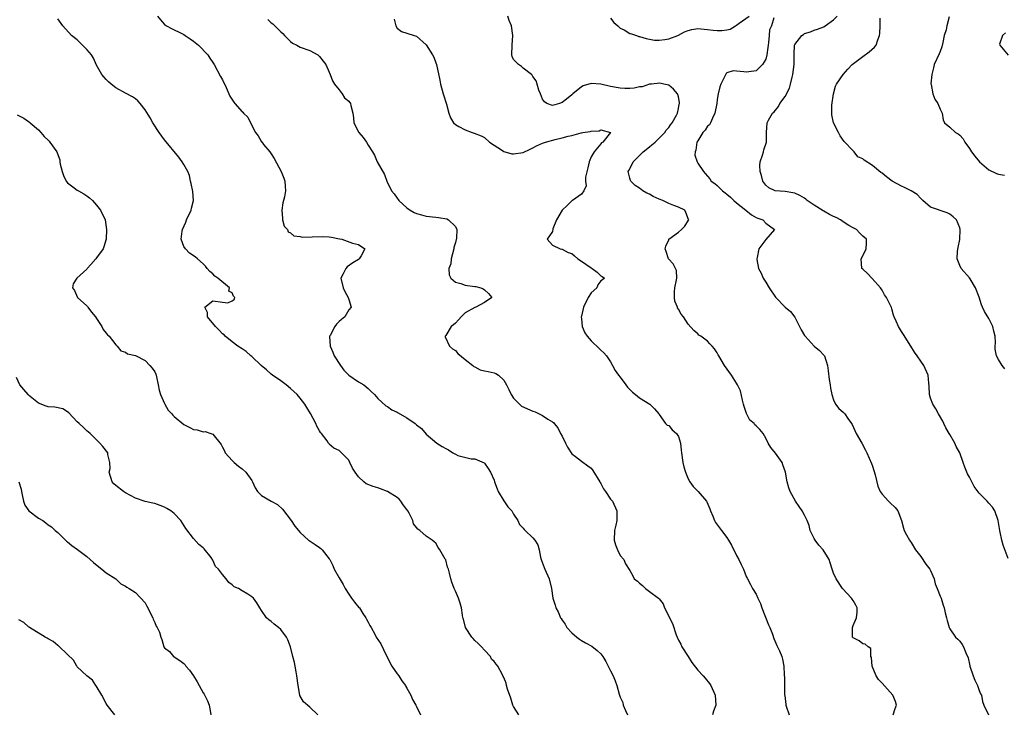
# Model space of a CAD drawing. Units: inches. Extents: x 2574000 to 2577000, y 1524000 to 1527000.
# Drawn here: x 2574175 to 2574378, y 1526161 to 1526304 of the extents above; entities that cross this region are included whole.
import ezdxf

# ---------------------------------------------------------------- set-up
doc = ezdxf.new("R2010")
doc.units = ezdxf.units.IN
doc.header["$MEASUREMENT"] = 0
doc.layers.add('LD25741524_2ft', color=62, linetype='Continuous')

msp = doc.modelspace()

# ---------------------------------------------------------------- linework, layer by layer
at = {"layer": 'LD25741524_2ft'}
for points, elevation in [([(2574278.06, 1526161), (2574277, 1526162.7), (2574276.86, 1526163), (2574276.44, 1526164.44), (2574275.74, 1526166.26), (2574275.56, 1526167), (2574275.47, 1526167.47), (2574275, 1526168.64), (2574274.87, 1526168.87), (2574274.65, 1526169.35), (2574273.76, 1526171), (2574273.39, 1526171.39), (2574273, 1526171.97), (2574272.47, 1526172.47), (2574272.22, 1526173), (2574271, 1526174.31), (2574270.41, 1526175), (2574269.7, 1526175.7), (2574269, 1526176.32), (2574268.69, 1526176.69), (2574268.41, 1526177), (2574267.08, 1526179), (2574266.68, 1526180.68), (2574266.57, 1526181), (2574266.47, 1526181.53), (2574266.28, 1526183), (2574266.02, 1526184.02), (2574265.67, 1526185), (2574265, 1526186.49), (2574264.75, 1526187), (2574264.29, 1526188.29), (2574264.06, 1526189), (2574263.81, 1526190.19), (2574263.58, 1526191), (2574263.4, 1526191.4), (2574263, 1526192.91), (2574262.92, 1526193.08), (2574261.81, 1526195), (2574261.48, 1526195.48), (2574261, 1526196.34), (2574260.61, 1526196.61), (2574260.22, 1526197), (2574259, 1526197.82), (2574257.67, 1526199), (2574257.23, 1526199.23), (2574257, 1526199.6), (2574256.33, 1526200.33), (2574256.25, 1526201), (2574255.48, 1526202.52), (2574255.17, 1526203), (2574255, 1526203.3), (2574254.25, 1526204.25), (2574253.74, 1526205), (2574253.41, 1526205.41), (2574253, 1526205.78), (2574251, 1526206.99), (2574249.58, 1526207.58), (2574249, 1526207.76), (2574248.07, 1526208.07), (2574246.62, 1526208.62), (2574246.13, 1526209), (2574245, 1526210.05), (2574244.31, 1526211), (2574243.81, 1526211.81), (2574243.26, 1526213), (2574243, 1526213.45), (2574241.52, 1526215), (2574241.23, 1526215.23), (2574241, 1526215.48), (2574239.92, 1526215.92), (2574239, 1526216.79), (2574238.88, 1526216.88), (2574238.83, 1526217), (2574238.54, 1526217.46), (2574237.38, 1526219), (2574237.19, 1526219.19), (2574237, 1526219.54), (2574236.45, 1526220.45), (2574236.22, 1526221), (2574235.12, 1526223.12), (2574234.35, 1526224.35), (2574233.96, 1526225), (2574233, 1526226.26), (2574232.39, 1526227), (2574231, 1526228.27), (2574230.09, 1526229), (2574229, 1526229.8), (2574227.3, 1526231), (2574227, 1526231.23), (2574226.07, 1526232.07), (2574224.96, 1526232.96), (2574223, 1526234.83), (2574222.79, 1526235), (2574221.88, 1526235.88), (2574221, 1526236.42), (2574220.15, 1526237), (2574219, 1526237.85), (2574217.53, 1526239), (2574217.32, 1526239.32), (2574217, 1526239.54), (2574216.29, 1526240.29), (2574215.5, 1526241), (2574213.88, 1526243), (2574213.9, 1526243.9), (2574213.31, 1526245), (2574215, 1526246.3), (2574217, 1526246.04), (2574218.07, 1526245.93), (2574219, 1526246.29), (2574219.41, 1526246.59), (2574219.52, 1526247), (2574219.27, 1526247.27), (2574219, 1526247.95), (2574218.31, 1526248.31), (2574218.41, 1526249), (2574216, 1526251), (2574215.42, 1526251.42), (2574215, 1526251.88), (2574214.37, 1526252.37), (2574213.83, 1526253), (2574213.48, 1526253.48), (2574213, 1526253.94), (2574211.81, 1526255), (2574211.36, 1526255.36), (2574210.14, 1526256.14), (2574209.31, 1526257), (2574209, 1526257.53), (2574208.45, 1526259), (2574208.65, 1526260.65), (2574208.74, 1526261), (2574209.44, 1526262.56), (2574209.56, 1526263), (2574210.49, 1526265), (2574210.56, 1526265.44), (2574211.02, 1526267.02), (2574210.83, 1526268.83), (2574210.53, 1526270.53), (2574210.36, 1526271), (2574210.15, 1526272.15), (2574209.8, 1526273), (2574209, 1526274.45), (2574208.68, 1526275), (2574207.95, 1526275.95), (2574205, 1526279.51), (2574203.93, 1526281), (2574202.58, 1526283), (2574202.04, 1526284.04), (2574201, 1526285.69), (2574200.02, 1526287), (2574199.53, 1526287.53), (2574199, 1526287.97), (2574198.39, 1526288.39), (2574197, 1526289.09), (2574195, 1526290.21), (2574194.04, 1526291), (2574193.49, 1526291.49), (2574193, 1526291.96), (2574192.51, 1526292.51), (2574192.11, 1526293), (2574191, 1526294.9), (2574190.35, 1526296.35), (2574189.95, 1526297), (2574189, 1526298.15), (2574188.1, 1526299), (2574187.56, 1526299.56), (2574187, 1526300.09), (2574185.85, 1526301), (2574184.04, 1526303), (2574183, 1526304.45)], 7804), ([(2574203.58, 1526305), (2574204.21, 1526304.21), (2574205, 1526303.29), (2574205.42, 1526303), (2574206.46, 1526302.46), (2574208.6, 1526301.4), (2574209, 1526301.23), (2574209.3, 1526301), (2574210.32, 1526300.32), (2574211, 1526299.81), (2574212.02, 1526299), (2574213.97, 1526297), (2574214.37, 1526296.37), (2574215, 1526295.43), (2574215.27, 1526295), (2574216.54, 1526292.54), (2574217, 1526291.84), (2574217.72, 1526290.28), (2574218.51, 1526288.51), (2574219.29, 1526287.29), (2574219.51, 1526287), (2574221, 1526285.3), (2574221.18, 1526285.18), (2574221.33, 1526285), (2574222.18, 1526284.18), (2574223, 1526282.44), (2574223.76, 1526281), (2574224.31, 1526280.31), (2574225, 1526279.11), (2574225.06, 1526279.06), (2574225.46, 1526278.54), (2574226.75, 1526277), (2574227, 1526276.61), (2574227.66, 1526275.66), (2574229.1, 1526273), (2574229.6, 1526271.6), (2574229.83, 1526271), (2574229.93, 1526269.93), (2574229.98, 1526269), (2574229.76, 1526267.76), (2574229.58, 1526267), (2574229.45, 1526266.55), (2574229.2, 1526265), (2574229.32, 1526263.32), (2574229.37, 1526263), (2574229.71, 1526261.71), (2574230.39, 1526261), (2574230.51, 1526260.51), (2574231, 1526260.35), (2574231.69, 1526259.69), (2574233, 1526259.56), (2574233.44, 1526259.44), (2574235.48, 1526259.48), (2574237.58, 1526259.58), (2574239, 1526259.5), (2574239.45, 1526259.45), (2574241.11, 1526259.11), (2574241.58, 1526259), (2574243.77, 1526258.23), (2574245, 1526257.93), (2574246.35, 1526257), (2574245.56, 1526255.56), (2574245.19, 1526255), (2574245, 1526254.84), (2574243.82, 1526254.18), (2574242.67, 1526253.33), (2574242.42, 1526253), (2574241.87, 1526251.87), (2574241.39, 1526251), (2574241.86, 1526249), (2574242.21, 1526248.21), (2574242.92, 1526247), (2574243, 1526246.58), (2574243.51, 1526245), (2574243, 1526244.43), (2574242.18, 1526243), (2574241.51, 1526242.49), (2574241, 1526242.03), (2574240.5, 1526241.5), (2574240.15, 1526241), (2574239.17, 1526239.17), (2574239.06, 1526239), (2574239.06, 1526238.94), (2574239.16, 1526237), (2574239.74, 1526235.74), (2574240.01, 1526235), (2574241.28, 1526233), (2574242.03, 1526232.03), (2574243, 1526231.02), (2574245, 1526229.6), (2574246.09, 1526229), (2574247, 1526228.22), (2574247.6, 1526227.6), (2574248.3, 1526227), (2574249, 1526226.21), (2574250.67, 1526224.67), (2574251, 1526224.52), (2574251.87, 1526223.87), (2574253, 1526223.35), (2574253.23, 1526223.23), (2574255, 1526222.17), (2574256.69, 1526221), (2574256.86, 1526220.86), (2574257, 1526220.73), (2574257.98, 1526219.98), (2574259, 1526218.83), (2574261.16, 1526217), (2574262.29, 1526216.29), (2574263, 1526215.86), (2574263.61, 1526215.61), (2574264.48, 1526215), (2574265, 1526214.71), (2574265.54, 1526214.46), (2574268.27, 1526213.73), (2574269, 1526213.76), (2574270.92, 1526212.92), (2574271, 1526212.86), (2574271.73, 1526211.73), (2574272.23, 1526211), (2574273, 1526209.32), (2574273.09, 1526209), (2574273.59, 1526207.59), (2574273.82, 1526207), (2574275, 1526205.06), (2574275.82, 1526203.82), (2574276.62, 1526203), (2574277, 1526202.34), (2574277.89, 1526201), (2574278.22, 1526200.22), (2574279, 1526199.43), (2574279.17, 1526199.17), (2574279.38, 1526199), (2574281, 1526197.43), (2574281.4, 1526197), (2574281.99, 1526195.99), (2574282.3, 1526195), (2574282.54, 1526193.46), (2574282.68, 1526193), (2574283.33, 1526191.33), (2574283.42, 1526191), (2574284.31, 1526189), (2574284.84, 1526187), (2574285.13, 1526185), (2574285.61, 1526183.61), (2574285.75, 1526183), (2574286.22, 1526182.22), (2574286.67, 1526181), (2574286.81, 1526180.81), (2574287, 1526180.47), (2574287.65, 1526179.65), (2574288, 1526179), (2574289, 1526177.88), (2574290.08, 1526177), (2574290.6, 1526176.6), (2574291, 1526176.32), (2574291.83, 1526175.83), (2574293.11, 1526175.11), (2574294.22, 1526174.22), (2574295, 1526173.53), (2574295.42, 1526173), (2574296, 1526172), (2574296.54, 1526171), (2574297, 1526170.05), (2574297.55, 1526169), (2574297.97, 1526167.96), (2574298.3, 1526167), (2574298.78, 1526165.22), (2574298.85, 1526165), (2574299, 1526164.63), (2574299.5, 1526163.5), (2574299.63, 1526163), (2574300.11, 1526161.89), (2574300.53, 1526161)], 7806), ([(2574226.32, 1526304.32), (2574227, 1526303.6), (2574227.38, 1526303.38), (2574227.78, 1526303), (2574229, 1526301.77), (2574229.41, 1526301.41), (2574229.79, 1526301), (2574230.39, 1526300.39), (2574231, 1526299.75), (2574231.44, 1526299.44), (2574232.27, 1526299), (2574233, 1526298.59), (2574235, 1526297.9), (2574236.61, 1526297), (2574237, 1526296.68), (2574237.71, 1526295.71), (2574238.28, 1526295), (2574239, 1526293.45), (2574239.15, 1526293), (2574239.69, 1526291.69), (2574240.08, 1526291), (2574241, 1526289.78), (2574241.67, 1526289), (2574242.16, 1526288.16), (2574243, 1526287.44), (2574243.36, 1526287), (2574243.45, 1526286.55), (2574243.84, 1526285), (2574244.01, 1526284.01), (2574244.09, 1526283), (2574245.12, 1526281), (2574245.95, 1526279.95), (2574246.65, 1526279), (2574247, 1526278.38), (2574247.94, 1526277), (2574248.35, 1526276.35), (2574248.9, 1526275), (2574250.37, 1526272.37), (2574250.89, 1526271), (2574251.85, 1526269), (2574252.4, 1526268.4), (2574253, 1526267.45), (2574253.23, 1526267.23), (2574253.32, 1526267), (2574255, 1526265.49), (2574255.65, 1526265), (2574256.51, 1526264.51), (2574257, 1526264.34), (2574258.03, 1526264.03), (2574259, 1526263.78), (2574261, 1526263.56), (2574261.52, 1526263.52), (2574263.22, 1526263.22), (2574263.56, 1526263), (2574265, 1526261.62), (2574265.27, 1526261), (2574265.22, 1526259.22), (2574265, 1526258.35), (2574264.7, 1526257.3), (2574264.67, 1526257), (2574264.12, 1526255), (2574264.03, 1526253.97), (2574263.68, 1526253), (2574263.7, 1526251.7), (2574264.07, 1526251), (2574265, 1526250.18), (2574266.1, 1526249.9), (2574267, 1526249.55), (2574269, 1526249.28), (2574269.24, 1526249.24), (2574270.28, 1526249), (2574270.76, 1526248.76), (2574271, 1526248.57), (2574271.83, 1526247.83), (2574272.5, 1526247), (2574271, 1526245.97), (2574269.25, 1526245), (2574269, 1526244.93), (2574267, 1526243.81), (2574266.16, 1526243), (2574265.63, 1526242.37), (2574265, 1526241.72), (2574264.64, 1526241.36), (2574264.14, 1526241), (2574263, 1526239.15), (2574262.88, 1526239), (2574262.89, 1526238.89), (2574263.76, 1526237), (2574264.4, 1526236.4), (2574265, 1526236.06), (2574265.49, 1526235.49), (2574267, 1526234.24), (2574268.61, 1526233), (2574268.8, 1526232.8), (2574269, 1526232.68), (2574270.11, 1526232.11), (2574271, 1526231.87), (2574271.75, 1526231.75), (2574273, 1526231.47), (2574273.36, 1526231.36), (2574273.87, 1526231), (2574275, 1526229.98), (2574275.51, 1526229), (2574276.04, 1526228.04), (2574276.51, 1526227), (2574277, 1526226.24), (2574278.61, 1526224.61), (2574281, 1526223.56), (2574281.43, 1526223.43), (2574282.26, 1526223), (2574283, 1526222.65), (2574284.08, 1526221.92), (2574285, 1526221.4), (2574285.24, 1526221.24), (2574285.37, 1526221), (2574286.14, 1526220.14), (2574286.67, 1526219), (2574287, 1526218.41), (2574287.72, 1526217), (2574288.12, 1526216.12), (2574289, 1526214.78), (2574289.8, 1526214.2), (2574291, 1526213.26), (2574292.32, 1526212.32), (2574293, 1526211.79), (2574293.34, 1526211.34), (2574294.79, 1526209), (2574294.86, 1526208.86), (2574295, 1526208.65), (2574295.56, 1526207.56), (2574295.99, 1526207), (2574297, 1526205.44), (2574297.37, 1526205), (2574298.3, 1526203), (2574298.27, 1526201.73), (2574298.27, 1526201), (2574298.08, 1526200.08), (2574297.81, 1526199), (2574297.78, 1526197), (2574298.01, 1526196.01), (2574298.44, 1526195), (2574299, 1526193.84), (2574299.71, 1526193), (2574300.07, 1526192.07), (2574301, 1526190.7), (2574301.61, 1526189.62), (2574301.89, 1526189), (2574302.53, 1526188.53), (2574303, 1526188.09), (2574303.62, 1526187.62), (2574304.23, 1526187), (2574305, 1526186.39), (2574306.9, 1526185), (2574306.95, 1526184.95), (2574307, 1526184.87), (2574307.85, 1526183.85), (2574308.16, 1526183), (2574309, 1526181.3), (2574309.13, 1526181), (2574309.8, 1526179.8), (2574310.54, 1526177.46), (2574310.72, 1526177), (2574311, 1526176.4), (2574311.52, 1526175.52), (2574311.71, 1526175), (2574313, 1526172.97), (2574313.74, 1526171.74), (2574315, 1526170.19), (2574316.12, 1526169), (2574316.5, 1526168.5), (2574317.41, 1526167.41), (2574317.71, 1526167), (2574318.6, 1526165), (2574318.69, 1526163), (2574318.25, 1526161.75), (2574318.05, 1526161)], 7808), ([(2574252.38, 1526304.38), (2574252.69, 1526303), (2574253, 1526302.49), (2574253.86, 1526301.86), (2574255, 1526301.46), (2574256.5, 1526301), (2574257, 1526300.9), (2574259, 1526299.11), (2574260.31, 1526297), (2574260.54, 1526296.54), (2574261, 1526295.34), (2574261.11, 1526295), (2574261.77, 1526291.77), (2574261.94, 1526291), (2574262.51, 1526289), (2574262.6, 1526288.6), (2574263.08, 1526287.08), (2574263.18, 1526286.82), (2574263.68, 1526285), (2574264.01, 1526284.01), (2574264.59, 1526283), (2574265, 1526282.67), (2574265.74, 1526282.26), (2574267, 1526281.53), (2574268.48, 1526281), (2574268.88, 1526280.88), (2574270.31, 1526280.31), (2574271, 1526279.97), (2574272.07, 1526279), (2574274.7, 1526277.3), (2574275, 1526277.08), (2574276.63, 1526276.63), (2574277, 1526276.6), (2574279, 1526276.92), (2574280.39, 1526277.61), (2574281, 1526277.87), (2574281.76, 1526278.24), (2574283, 1526278.79), (2574283.61, 1526279), (2574285.56, 1526279.56), (2574287, 1526279.89), (2574288.28, 1526280.28), (2574289, 1526280.39), (2574290.95, 1526280.95), (2574291, 1526280.94), (2574291.27, 1526281), (2574292.79, 1526281.21), (2574293, 1526281.31), (2574294.67, 1526281.33), (2574295, 1526281.53), (2574296.98, 1526281.02), (2574297, 1526281.03), (2574297.02, 1526281), (2574295.44, 1526279), (2574295.15, 1526278.85), (2574295, 1526278.69), (2574293.59, 1526277), (2574293, 1526275.97), (2574292.61, 1526275), (2574292.3, 1526273.7), (2574291.8, 1526271.8), (2574291.8, 1526271), (2574291.98, 1526270.02), (2574291.49, 1526269), (2574291, 1526268.29), (2574289.15, 1526267), (2574289, 1526266.92), (2574288.05, 1526265.95), (2574287, 1526265), (2574285.86, 1526263), (2574285.13, 1526261.13), (2574285, 1526260.59), (2574283.92, 1526259), (2574285, 1526257.8), (2574286.58, 1526257), (2574286.94, 1526256.94), (2574287, 1526256.95), (2574288.29, 1526256.29), (2574289, 1526256.06), (2574289.57, 1526255.57), (2574290.27, 1526255), (2574291, 1526254.52), (2574293, 1526253.09), (2574293.2, 1526253), (2574294.23, 1526252.23), (2574295, 1526251.46), (2574295.3, 1526251.3), (2574295.77, 1526251), (2574295.34, 1526250.66), (2574295, 1526250.43), (2574294.36, 1526249.64), (2574294.14, 1526249), (2574293, 1526247.95), (2574292.37, 1526247), (2574291.39, 1526245), (2574291, 1526243.17), (2574290.92, 1526243), (2574291, 1526242.57), (2574291.17, 1526241), (2574291.69, 1526239.69), (2574292.16, 1526239), (2574293, 1526238.06), (2574293.52, 1526237.52), (2574294.14, 1526237), (2574294.55, 1526236.55), (2574295, 1526236.13), (2574295.61, 1526235.61), (2574296.16, 1526235), (2574297, 1526233.73), (2574297.42, 1526233), (2574297.95, 1526231.95), (2574298.63, 1526231), (2574299, 1526230.55), (2574300.15, 1526229), (2574300.49, 1526228.49), (2574301, 1526228.02), (2574301.52, 1526227.52), (2574302.12, 1526227), (2574303, 1526226.29), (2574305.07, 1526225), (2574306.08, 1526224.08), (2574306.95, 1526223), (2574307, 1526222.89), (2574308.36, 1526221), (2574308.68, 1526220.68), (2574309, 1526220.6), (2574309.73, 1526219.73), (2574310.61, 1526219), (2574311, 1526218.36), (2574311.4, 1526217), (2574311.56, 1526215.56), (2574311.6, 1526215), (2574311.93, 1526213), (2574312.13, 1526212.13), (2574312.48, 1526211), (2574313, 1526209.61), (2574313.35, 1526209), (2574314.07, 1526208.07), (2574315.08, 1526207), (2574316.77, 1526205), (2574316.86, 1526204.86), (2574317.46, 1526203.46), (2574317.62, 1526203), (2574318.09, 1526201.91), (2574318.44, 1526201), (2574318.63, 1526200.64), (2574319.49, 1526199.49), (2574319.89, 1526199), (2574321, 1526197.52), (2574321.33, 1526197), (2574321.93, 1526195.93), (2574323, 1526193.85), (2574323.48, 1526193), (2574323.94, 1526191.94), (2574324.44, 1526191), (2574325, 1526189.47), (2574325.14, 1526189.14), (2574325.85, 1526187.85), (2574326.27, 1526187), (2574327, 1526185.88), (2574327.35, 1526185), (2574327.91, 1526183.91), (2574328.17, 1526183), (2574329.56, 1526179.56), (2574329.85, 1526179), (2574330.38, 1526177.62), (2574330.7, 1526176.7), (2574331.3, 1526175.3), (2574331.82, 1526174.18), (2574332.34, 1526173), (2574332.47, 1526172.47), (2574332.74, 1526171), (2574332.78, 1526169.22), (2574332.81, 1526169), (2574332.86, 1526168.86), (2574332.89, 1526165.11), (2574332.93, 1526164.93), (2574333.14, 1526163.14), (2574333.14, 1526163), (2574333.24, 1526162.76), (2574333.81, 1526161)], 7810), ([(2574355.29, 1526161), (2574355.71, 1526162.29), (2574355.98, 1526163), (2574355.75, 1526163.75), (2574355.2, 1526165), (2574353, 1526167.47), (2574352.27, 1526168.27), (2574351.76, 1526169), (2574350.93, 1526171), (2574350.82, 1526172.82), (2574350.7, 1526173), (2574350.67, 1526174.67), (2574350.16, 1526175), (2574349.53, 1526175.53), (2574349, 1526175.63), (2574348.24, 1526176.24), (2574347, 1526176.86), (2574346.93, 1526177), (2574346.89, 1526179), (2574347, 1526179.36), (2574347.74, 1526181), (2574347.85, 1526182.15), (2574347.88, 1526183), (2574347.61, 1526183.61), (2574347, 1526184.53), (2574346.83, 1526184.83), (2574346.7, 1526185), (2574344.83, 1526187), (2574343.52, 1526189), (2574343, 1526190.17), (2574342.78, 1526190.78), (2574342.73, 1526191), (2574342.29, 1526192.29), (2574342.09, 1526193), (2574340.85, 1526195), (2574339.97, 1526195.97), (2574339.17, 1526197), (2574339, 1526197.32), (2574338.18, 1526199), (2574337.98, 1526199.98), (2574337.54, 1526201), (2574337, 1526202.15), (2574336.51, 1526203), (2574335.91, 1526203.91), (2574335.12, 1526205), (2574334.36, 1526206.36), (2574334.03, 1526207), (2574333.76, 1526207.76), (2574333.4, 1526209), (2574333.05, 1526211), (2574332.54, 1526212.54), (2574332.36, 1526213), (2574331, 1526214.89), (2574330.07, 1526216.07), (2574329.49, 1526217), (2574329, 1526218.04), (2574328.46, 1526219), (2574327.77, 1526219.77), (2574327, 1526220.57), (2574326.77, 1526220.77), (2574326.61, 1526221), (2574325.74, 1526221.74), (2574325.06, 1526223.06), (2574324.56, 1526224.56), (2574324.45, 1526225), (2574324.19, 1526225.81), (2574323.78, 1526227.78), (2574323.19, 1526229), (2574323, 1526229.35), (2574321.92, 1526231), (2574320.5, 1526233), (2574319.33, 1526235), (2574319.19, 1526235.19), (2574319, 1526235.57), (2574318.42, 1526236.42), (2574317.98, 1526237), (2574317.47, 1526237.47), (2574317, 1526238.03), (2574315.62, 1526239), (2574315.24, 1526239.24), (2574315, 1526239.49), (2574314.17, 1526240.17), (2574313, 1526241.51), (2574312.06, 1526243), (2574311.58, 1526243.58), (2574311, 1526244.6), (2574310.84, 1526244.84), (2574310.79, 1526245), (2574310.24, 1526246.24), (2574310.17, 1526247), (2574310.18, 1526248.18), (2574310.28, 1526249), (2574310.61, 1526250.61), (2574310.66, 1526251), (2574310.58, 1526252.58), (2574310.42, 1526253), (2574309.93, 1526253.93), (2574309, 1526254.88), (2574308.93, 1526255), (2574308.5, 1526256.5), (2574308.26, 1526257), (2574308.41, 1526257.59), (2574309, 1526258.91), (2574309.05, 1526259), (2574311, 1526260.47), (2574311.61, 1526261), (2574312.29, 1526261.71), (2574313.08, 1526262.92), (2574313.11, 1526263), (2574313.09, 1526263.09), (2574312.53, 1526264.53), (2574312.31, 1526265), (2574311, 1526265.59), (2574310.03, 1526265.97), (2574309, 1526266.4), (2574307.8, 1526267), (2574307, 1526267.3), (2574305.82, 1526267.82), (2574305, 1526268.28), (2574304.51, 1526268.51), (2574303.69, 1526269), (2574303, 1526269.51), (2574302.11, 1526270.11), (2574301.16, 1526271), (2574301.11, 1526271.11), (2574301, 1526271.58), (2574300.7, 1526272.7), (2574300.66, 1526273), (2574300.79, 1526273.21), (2574301.49, 1526274.51), (2574301.68, 1526275), (2574303.73, 1526277), (2574305, 1526278.08), (2574305.54, 1526278.46), (2574306.18, 1526279), (2574307, 1526279.87), (2574308.21, 1526281), (2574308.5, 1526281.5), (2574309, 1526282.07), (2574309.38, 1526282.62), (2574309.7, 1526283), (2574310.6, 1526284.6), (2574310.78, 1526285), (2574311, 1526285.94), (2574311.15, 1526286.85), (2574311.2, 1526287), (2574311.2, 1526287.2), (2574311, 1526288.37), (2574310.88, 1526288.88), (2574310.8, 1526289), (2574309.98, 1526289.98), (2574309, 1526290.74), (2574307.99, 1526291), (2574307.15, 1526291.15), (2574305.45, 1526291), (2574305.05, 1526290.95), (2574305, 1526290.95), (2574303.54, 1526290.46), (2574303, 1526290.44), (2574301.85, 1526290.15), (2574301, 1526290.1), (2574299.92, 1526290.08), (2574299, 1526290.12), (2574297, 1526290.5), (2574295, 1526291), (2574293, 1526291.12), (2574291.37, 1526290.63), (2574291, 1526290.42), (2574289.21, 1526289), (2574289, 1526288.81), (2574287.9, 1526287.9), (2574287, 1526287.19), (2574286.47, 1526287), (2574285, 1526286.59), (2574283.88, 1526287), (2574283.36, 1526287.36), (2574283, 1526287.87), (2574282.53, 1526289), (2574282.23, 1526289.77), (2574281.84, 1526291), (2574281.63, 1526291.63), (2574281, 1526292.59), (2574280.86, 1526292.86), (2574280.69, 1526293), (2574279, 1526294.27), (2574278.62, 1526294.62), (2574277.99, 1526295), (2574277.53, 1526295.53), (2574277, 1526296.08), (2574276.71, 1526296.71), (2574276.62, 1526297), (2574276.69, 1526299), (2574276.86, 1526301), (2574276.57, 1526303), (2574276.12, 1526304.12), (2574275.82, 1526305)], 7812), ([(2574297, 1526304.58), (2574297.67, 1526303.67), (2574298.52, 1526303), (2574299, 1526302.55), (2574299.83, 1526302.17), (2574301, 1526301.45), (2574301.32, 1526301.32), (2574302.34, 1526301), (2574302.82, 1526300.82), (2574303, 1526300.79), (2574304.36, 1526300.36), (2574305, 1526300.26), (2574306.06, 1526300.06), (2574307, 1526300.08), (2574308.17, 1526300.17), (2574309, 1526300.34), (2574310.86, 1526301), (2574311, 1526301.06), (2574312.24, 1526301.76), (2574313, 1526302.04), (2574313.76, 1526302.24), (2574315, 1526302.42), (2574315.61, 1526302.39), (2574317, 1526302.25), (2574318.14, 1526302.14), (2574319, 1526302.02), (2574319.98, 1526302.02), (2574321, 1526302.17), (2574321.7, 1526302.3), (2574322.76, 1526303), (2574323, 1526303.11), (2574323.54, 1526303.54), (2574325.59, 1526305)], 7814), ([(2574330.67, 1526304.67), (2574330.19, 1526303), (2574329.8, 1526302.2), (2574329.73, 1526301), (2574329.59, 1526299.59), (2574329.48, 1526299), (2574329.45, 1526298.55), (2574329.23, 1526297), (2574329, 1526296.12), (2574328.32, 1526295), (2574327.68, 1526294.32), (2574327, 1526293.73), (2574325.54, 1526293.54), (2574325, 1526293.45), (2574324.48, 1526293.52), (2574323, 1526293.69), (2574322.3, 1526293.7), (2574321, 1526293.3), (2574320.81, 1526293.19), (2574320.6, 1526292.6), (2574319.77, 1526291), (2574319.55, 1526290.45), (2574319.22, 1526289), (2574319, 1526287.83), (2574318.89, 1526287), (2574318.53, 1526285), (2574318, 1526284), (2574317.58, 1526283), (2574317.39, 1526282.61), (2574317, 1526282.29), (2574316.49, 1526281.51), (2574316.06, 1526281), (2574315, 1526279.33), (2574314.82, 1526279), (2574314.6, 1526277.4), (2574314.43, 1526277), (2574314.36, 1526276.36), (2574314.84, 1526275), (2574315, 1526274.68), (2574316.14, 1526273), (2574316.53, 1526272.53), (2574317, 1526272.03), (2574317.46, 1526271.46), (2574317.77, 1526271), (2574318.48, 1526270.48), (2574319, 1526270.06), (2574320.06, 1526269), (2574320.61, 1526268.61), (2574321, 1526268.3), (2574321.71, 1526267.71), (2574322.45, 1526267), (2574323, 1526266.54), (2574324.93, 1526265), (2574326.05, 1526264.05), (2574327, 1526263.52), (2574327.37, 1526263.37), (2574328.43, 1526263), (2574329, 1526262.32), (2574330.8, 1526261), (2574329.02, 1526258.98), (2574327.61, 1526257), (2574327.23, 1526255.23), (2574327.17, 1526255), (2574327.19, 1526254.81), (2574327.54, 1526253), (2574328.03, 1526252.03), (2574328.45, 1526251), (2574329, 1526250.15), (2574329.68, 1526249), (2574331, 1526247.1), (2574332.99, 1526245), (2574334.1, 1526244.1), (2574335, 1526242.92), (2574336.33, 1526240.33), (2574337, 1526239.17), (2574337.12, 1526239), (2574338.99, 1526236.99), (2574340.06, 1526236.06), (2574341, 1526235.12), (2574341.09, 1526235), (2574341.76, 1526233), (2574341.9, 1526231.9), (2574342.1, 1526230.1), (2574342.26, 1526229), (2574342.34, 1526228.34), (2574342.63, 1526227), (2574343, 1526225.92), (2574343.42, 1526225), (2574344.09, 1526224.09), (2574345, 1526223.34), (2574345.33, 1526223), (2574345.93, 1526222.07), (2574346.67, 1526221), (2574346.8, 1526220.8), (2574347.66, 1526219), (2574348.8, 1526217), (2574349.56, 1526215.56), (2574349.83, 1526215), (2574350.79, 1526212.79), (2574351, 1526212.26), (2574351.33, 1526211.33), (2574351.58, 1526210.42), (2574352.12, 1526208.12), (2574352.58, 1526207), (2574353, 1526206.43), (2574354.32, 1526205), (2574354.68, 1526204.68), (2574355.68, 1526203.68), (2574356.22, 1526203), (2574357.02, 1526201), (2574357.44, 1526199.44), (2574357.58, 1526199), (2574358.05, 1526198.05), (2574358.66, 1526197), (2574358.8, 1526196.8), (2574359, 1526196.53), (2574359.92, 1526195), (2574361, 1526193.62), (2574362.02, 1526192.02), (2574362.86, 1526191), (2574363, 1526190.74), (2574363.73, 1526189), (2574363.97, 1526187.97), (2574364.39, 1526187), (2574365, 1526185.41), (2574365.18, 1526185), (2574365.57, 1526183.57), (2574365.83, 1526183), (2574365.98, 1526181.98), (2574366.27, 1526181), (2574366.41, 1526180.41), (2574366.83, 1526179), (2574367, 1526178.68), (2574368.15, 1526177), (2574368.59, 1526176.59), (2574369, 1526176.13), (2574369.5, 1526175.5), (2574369.78, 1526175), (2574370.25, 1526173.75), (2574370.75, 1526172.75), (2574371.1, 1526171.1), (2574371.1, 1526171), (2574371.75, 1526169), (2574372.1, 1526168.1), (2574372.68, 1526167), (2574373, 1526166), (2574373.28, 1526165.28), (2574373.49, 1526165), (2574373.7, 1526163.7), (2574374, 1526163), (2574374.92, 1526161)], 7814), ([(2574379, 1526193.19), (2574377.96, 1526195.96), (2574377.68, 1526197), (2574377.38, 1526198.62), (2574377.28, 1526199), (2574376.95, 1526201), (2574376.24, 1526203), (2574375.8, 1526203.8), (2574375, 1526204.61), (2574374.68, 1526205), (2574373, 1526206.67), (2574372.02, 1526208.02), (2574371, 1526209.97), (2574370.63, 1526210.63), (2574370.5, 1526211), (2574370.06, 1526212.06), (2574369.75, 1526213), (2574369.01, 1526215.01), (2574368.29, 1526216.29), (2574367.98, 1526217), (2574367, 1526218.75), (2574366.82, 1526219), (2574366.14, 1526220.14), (2574365.71, 1526221), (2574365.52, 1526221.52), (2574364.65, 1526223), (2574364.07, 1526224.07), (2574363.45, 1526225), (2574363, 1526226.24), (2574362.75, 1526227), (2574362.73, 1526228.73), (2574362.65, 1526229.35), (2574362.53, 1526231), (2574361.61, 1526233), (2574361, 1526233.9), (2574360.2, 1526235), (2574359.71, 1526235.71), (2574358.96, 1526237), (2574357.4, 1526239.4), (2574357, 1526239.98), (2574356.38, 1526241), (2574355.88, 1526242.12), (2574355.51, 1526243), (2574355.38, 1526243.38), (2574355, 1526244.66), (2574354.91, 1526244.91), (2574353.88, 1526247), (2574353.52, 1526247.52), (2574353, 1526248.51), (2574352.8, 1526248.8), (2574352.68, 1526249), (2574350.93, 1526250.93), (2574349.97, 1526251.97), (2574349, 1526252.83), (2574348.84, 1526253), (2574348.66, 1526255), (2574349, 1526255.56), (2574349.74, 1526257), (2574349.79, 1526258.21), (2574349.75, 1526259), (2574349, 1526259.67), (2574348.32, 1526260.32), (2574347.69, 1526261), (2574347, 1526261.36), (2574346.14, 1526261.86), (2574345, 1526262.58), (2574344.44, 1526263), (2574343.51, 1526263.51), (2574343, 1526263.7), (2574342.13, 1526264.13), (2574341, 1526264.79), (2574340.85, 1526264.85), (2574339, 1526266.04), (2574337.54, 1526267), (2574337.26, 1526267.26), (2574337, 1526267.46), (2574336.05, 1526268.05), (2574335, 1526268.5), (2574334.61, 1526268.61), (2574333, 1526268.84), (2574330.98, 1526269), (2574329.63, 1526269.63), (2574329, 1526270.15), (2574328.41, 1526271), (2574328.12, 1526272.12), (2574327.84, 1526273), (2574327.77, 1526274.23), (2574327.84, 1526275), (2574328.35, 1526276.35), (2574328.52, 1526277), (2574328.58, 1526277.42), (2574329.15, 1526279), (2574329.16, 1526279.16), (2574329.14, 1526281), (2574329.28, 1526283), (2574329.54, 1526283.54), (2574330.37, 1526285), (2574330.71, 1526285.29), (2574331.61, 1526286.39), (2574331.93, 1526287), (2574333, 1526288.46), (2574333.88, 1526290.12), (2574334.11, 1526291), (2574334.44, 1526292.44), (2574334.61, 1526293), (2574334.86, 1526295), (2574334.85, 1526297.15), (2574334.94, 1526299), (2574335, 1526299.16), (2574336.46, 1526301), (2574336.77, 1526301.23), (2574337, 1526301.43), (2574338.24, 1526301.76), (2574339, 1526302.12), (2574339.68, 1526302.32), (2574341, 1526302.82), (2574341.28, 1526303), (2574343, 1526304.26), (2574343.76, 1526305)], 7816), ([(2574378.28, 1526232.28), (2574377.75, 1526233), (2574377, 1526234.22), (2574376.59, 1526235), (2574376.35, 1526236.35), (2574376.31, 1526237), (2574376.37, 1526237.63), (2574376.34, 1526239), (2574376.05, 1526240.05), (2574375.87, 1526241), (2574375, 1526242.69), (2574374.15, 1526244.15), (2574373.73, 1526245), (2574373.52, 1526245.52), (2574373, 1526247.09), (2574372.26, 1526249), (2574371.16, 1526250.84), (2574371.05, 1526251.05), (2574369.3, 1526253), (2574369, 1526253.62), (2574368.47, 1526255), (2574368.54, 1526256.54), (2574368.71, 1526257.29), (2574369.02, 1526258.98), (2574369.12, 1526261), (2574369, 1526261.38), (2574368.31, 1526263), (2574367.66, 1526263.66), (2574367, 1526264.17), (2574366.45, 1526264.45), (2574363, 1526265.65), (2574361.42, 1526267), (2574361, 1526267.4), (2574360.22, 1526268.22), (2574359, 1526269.02), (2574357.65, 1526269.65), (2574357, 1526269.92), (2574355.08, 1526271), (2574353.88, 1526271.88), (2574353, 1526272.66), (2574352.77, 1526272.77), (2574351, 1526274.21), (2574349.28, 1526275.28), (2574349, 1526275.59), (2574348, 1526276), (2574347.27, 1526277), (2574347, 1526277.24), (2574345.15, 1526279.15), (2574344.32, 1526280.32), (2574344, 1526281), (2574343.01, 1526283.01), (2574342.63, 1526284.63), (2574342.65, 1526286.65), (2574342.99, 1526289.01), (2574343.42, 1526290.58), (2574343.62, 1526291), (2574344.97, 1526293), (2574345.94, 1526294.06), (2574346.86, 1526295), (2574349, 1526296.66), (2574350.36, 1526297.64), (2574351.43, 1526298.57), (2574351.76, 1526299), (2574352.11, 1526300.11), (2574352.49, 1526301), (2574352.56, 1526301.44), (2574352.57, 1526303), (2574352.61, 1526304.61)], 7818), ([(2574366.86, 1526304.86), (2574366.33, 1526303), (2574366.2, 1526302.2), (2574365.83, 1526301), (2574365.55, 1526299.55), (2574365.35, 1526298.65), (2574365, 1526297.73), (2574364.78, 1526297.22), (2574363.73, 1526295), (2574363.63, 1526294.37), (2574363.23, 1526293), (2574363.05, 1526291.05), (2574363.09, 1526290.91), (2574363.44, 1526289), (2574363.89, 1526287.89), (2574364.52, 1526287), (2574365, 1526285.85), (2574365.24, 1526285.24), (2574365.41, 1526285), (2574365.6, 1526283.6), (2574365.89, 1526283), (2574367, 1526282.09), (2574368.11, 1526281), (2574368.72, 1526280.72), (2574369, 1526280.48), (2574369.73, 1526279.73), (2574370.03, 1526279), (2574371, 1526277.7), (2574371.42, 1526277), (2574372.12, 1526276.12), (2574373.08, 1526275), (2574375, 1526273.35), (2574376.59, 1526272.59), (2574377, 1526272.42), (2574378.23, 1526272.23)], 7820), ([(2574378.47, 1526301.53), (2574377.83, 1526301), (2574377.21, 1526299.21), (2574377.26, 1526299), (2574378.97, 1526296.97)], 7822), ([(2574174.63, 1526284.63), (2574175.97, 1526283.97), (2574177, 1526283.27), (2574177.17, 1526283.17), (2574177.33, 1526283), (2574179, 1526281.53), (2574179.52, 1526281), (2574180.18, 1526280.18), (2574181, 1526279.41), (2574181.21, 1526279.21), (2574181.37, 1526279), (2574182.78, 1526277), (2574182.85, 1526276.85), (2574183.4, 1526275.4), (2574183.44, 1526275), (2574183.53, 1526274.47), (2574183.89, 1526273), (2574184.17, 1526272.17), (2574184.76, 1526271), (2574185, 1526270.66), (2574186.39, 1526269.61), (2574187, 1526269.13), (2574187.26, 1526269), (2574188.37, 1526268.37), (2574189, 1526267.96), (2574189.55, 1526267.55), (2574190.19, 1526267), (2574191, 1526266.04), (2574191.83, 1526265), (2574192.77, 1526263), (2574193.08, 1526261), (2574192.99, 1526259), (2574192.52, 1526257.48), (2574192.35, 1526257), (2574191, 1526255.16), (2574190.85, 1526255), (2574189.83, 1526253.83), (2574189.08, 1526253), (2574189, 1526252.87), (2574186.95, 1526251), (2574186.16, 1526249.84), (2574186.04, 1526249), (2574186.43, 1526248.43), (2574187.05, 1526247), (2574189, 1526245.28), (2574189.13, 1526245.13), (2574189.2, 1526245), (2574189.98, 1526243.98), (2574190.78, 1526243), (2574191, 1526242.7), (2574192.11, 1526241), (2574192.39, 1526240.39), (2574193, 1526239.67), (2574193.28, 1526239.28), (2574193.58, 1526239), (2574195, 1526237.22), (2574195.27, 1526237), (2574196.01, 1526236.01), (2574197, 1526235.7), (2574197.39, 1526235.39), (2574199, 1526235.03), (2574201, 1526234), (2574202, 1526233), (2574202.44, 1526232.44), (2574203, 1526231.7), (2574203.22, 1526231.22), (2574203.29, 1526231), (2574203.35, 1526230.65), (2574203.72, 1526229), (2574203.93, 1526227.93), (2574204.16, 1526227), (2574205, 1526225.13), (2574205.06, 1526225), (2574205.8, 1526223.8), (2574206.51, 1526223), (2574206.72, 1526222.72), (2574207, 1526222.5), (2574209, 1526220.83), (2574210.21, 1526220.21), (2574211, 1526219.76), (2574211.74, 1526219.74), (2574213, 1526219.3), (2574213.38, 1526219.38), (2574214.59, 1526219), (2574215, 1526218.83), (2574216.67, 1526216.67), (2574217, 1526216.12), (2574217.4, 1526215.4), (2574217.54, 1526215), (2574219, 1526213.39), (2574219.39, 1526213), (2574220.24, 1526212.24), (2574221, 1526211.69), (2574221.76, 1526211), (2574223, 1526209.25), (2574223.14, 1526209), (2574223.74, 1526207.74), (2574224.21, 1526207), (2574225, 1526206.21), (2574227, 1526205.03), (2574228.32, 1526204.32), (2574229.36, 1526203.36), (2574231.11, 1526201), (2574231.89, 1526199.89), (2574233, 1526198.59), (2574234.72, 1526197), (2574234.88, 1526196.88), (2574236.11, 1526196.11), (2574237, 1526195.45), (2574237.28, 1526195.28), (2574237.56, 1526195), (2574239, 1526193.14), (2574239.08, 1526193), (2574239.76, 1526191.76), (2574240.03, 1526191), (2574241, 1526189.2), (2574241.85, 1526187.85), (2574242.27, 1526187), (2574243, 1526185.82), (2574243.59, 1526185), (2574244.21, 1526184.21), (2574245.12, 1526183.12), (2574245.21, 1526183), (2574245.89, 1526181.89), (2574246.55, 1526181), (2574246.69, 1526180.69), (2574247, 1526180.1), (2574247.36, 1526179.36), (2574247.63, 1526179), (2574248.37, 1526177.63), (2574248.68, 1526177), (2574249.62, 1526175.62), (2574250.75, 1526173.25), (2574251.91, 1526171), (2574253, 1526169.44), (2574253.33, 1526169), (2574253.99, 1526167.99), (2574254.69, 1526167), (2574254.79, 1526166.79), (2574255, 1526166.45), (2574255.79, 1526165), (2574256.14, 1526164.14), (2574256.82, 1526163), (2574257, 1526162.66), (2574257.79, 1526161)], 7802), ([(2574236.66, 1526161), (2574235, 1526162.56), (2574233.65, 1526163.65), (2574232.95, 1526164.95), (2574232.94, 1526165.06), (2574232.57, 1526167), (2574232.33, 1526169), (2574232.15, 1526169.85), (2574231.95, 1526171), (2574231.79, 1526171.79), (2574231.5, 1526173), (2574230.99, 1526175), (2574230.45, 1526176.45), (2574230.16, 1526177), (2574229, 1526178.57), (2574228.5, 1526179), (2574227.65, 1526179.65), (2574227, 1526180.23), (2574226.55, 1526180.55), (2574226.08, 1526181), (2574225, 1526182.48), (2574224.67, 1526183), (2574224.05, 1526184.05), (2574223.39, 1526185), (2574223, 1526185.33), (2574222.17, 1526185.83), (2574221, 1526186.56), (2574220.25, 1526187), (2574219.39, 1526187.39), (2574219, 1526187.75), (2574218.27, 1526188.27), (2574217.74, 1526189), (2574217, 1526189.87), (2574216.18, 1526191), (2574215.55, 1526191.55), (2574215, 1526192.87), (2574214.62, 1526193.38), (2574213.17, 1526195.17), (2574213, 1526195.43), (2574212.08, 1526196.08), (2574211, 1526197.33), (2574209.41, 1526199.41), (2574208.37, 1526201), (2574207, 1526202.45), (2574206.3, 1526203), (2574205.51, 1526203.51), (2574205, 1526203.79), (2574204.13, 1526204.13), (2574203, 1526204.51), (2574202.62, 1526204.62), (2574201, 1526204.95), (2574199, 1526205.66), (2574197, 1526206.75), (2574196.58, 1526207), (2574195, 1526208.22), (2574194.58, 1526208.58), (2574194.23, 1526209), (2574193.63, 1526211), (2574193.78, 1526211.78), (2574193.73, 1526213), (2574193.33, 1526214.67), (2574193.3, 1526215), (2574192.28, 1526216.28), (2574191.65, 1526217), (2574191, 1526217.64), (2574189.66, 1526219), (2574189, 1526219.52), (2574188.24, 1526220.24), (2574187.39, 1526221), (2574187, 1526221.39), (2574185.25, 1526223.25), (2574185, 1526223.46), (2574184.02, 1526224.02), (2574182.41, 1526224.41), (2574181, 1526224.49), (2574180.62, 1526224.62), (2574179, 1526225.23), (2574177, 1526226.87), (2574176.87, 1526227), (2574176.03, 1526228.03), (2574175.2, 1526229), (2574174.49, 1526230.49)], 7800), ([(2574175, 1526209.01), (2574175.46, 1526207.46), (2574175.53, 1526207), (2574175.68, 1526206.32), (2574175.91, 1526205), (2574176.18, 1526204.18), (2574177.04, 1526203.04), (2574179, 1526201.54), (2574179.91, 1526201), (2574180.54, 1526200.54), (2574181, 1526200.16), (2574181.7, 1526199.7), (2574182.48, 1526199), (2574182.74, 1526198.74), (2574183, 1526198.53), (2574184.61, 1526197), (2574184.8, 1526196.8), (2574185, 1526196.67), (2574185.87, 1526195.87), (2574187.06, 1526195.06), (2574189, 1526193.64), (2574190.38, 1526192.38), (2574191.45, 1526191.45), (2574192.11, 1526191), (2574193, 1526190.25), (2574194.95, 1526189), (2574196, 1526188), (2574197, 1526187.5), (2574197.26, 1526187.26), (2574197.74, 1526187), (2574199, 1526186.21), (2574201, 1526184.05), (2574201.4, 1526183.4), (2574202.63, 1526181), (2574202.69, 1526180.69), (2574203, 1526179.98), (2574203.27, 1526179.27), (2574203.51, 1526179), (2574203.96, 1526178.04), (2574204.24, 1526177), (2574204.48, 1526176.48), (2574204.87, 1526175), (2574205, 1526174.82), (2574206.06, 1526174.06), (2574206.9, 1526173), (2574207, 1526172.93), (2574208.2, 1526172.2), (2574209, 1526171.54), (2574209.26, 1526171.26), (2574209.44, 1526171), (2574210.2, 1526170.2), (2574211, 1526169.03), (2574211.78, 1526167.78), (2574212.15, 1526167), (2574213, 1526165.48), (2574213.21, 1526165.21), (2574213.89, 1526163.89), (2574214.21, 1526163), (2574214.53, 1526161.47), (2574214.57, 1526161)], 7798), ([(2574194.78, 1526161), (2574193.2, 1526163), (2574193, 1526163.29), (2574192.07, 1526165), (2574190.94, 1526166.94), (2574190.88, 1526167), (2574190.14, 1526168.14), (2574188.97, 1526169), (2574187, 1526170.87), (2574186.91, 1526171), (2574186.23, 1526172.23), (2574185, 1526173.39), (2574183.18, 1526175.18), (2574183, 1526175.29), (2574182.08, 1526176.08), (2574181, 1526176.62), (2574180.79, 1526176.79), (2574180.4, 1526177), (2574177.18, 1526179), (2574177.08, 1526179.08), (2574177, 1526179.11), (2574176, 1526180), (2574175, 1526180.55)], 7796)]:
    msp.add_lwpolyline(points, dxfattribs=dict(at, elevation=elevation))

doc.saveas('drawing.dxf')
